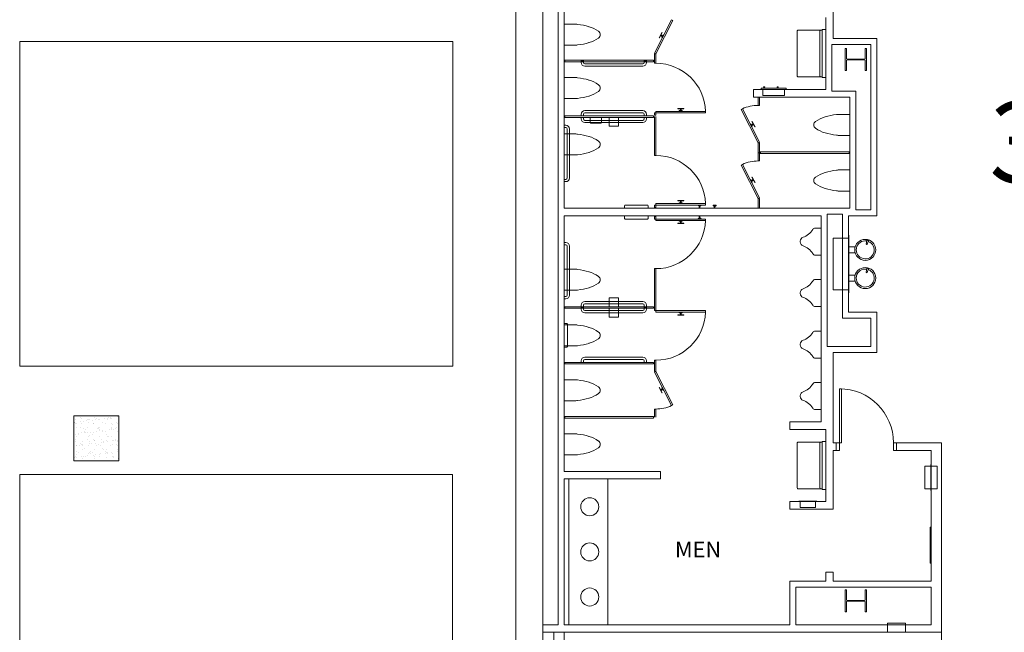
# Model space of a CAD drawing. Units: feet. Extents: x 28 to 1081, y 35 to 737.
# Drawn here: x 393 to 447, y 264 to 298 of the extents above; entities that cross this region are included whole.
import ezdxf

# ---------------------------------------------------------------- set-up
doc = ezdxf.new("R2010")
doc.units = ezdxf.units.FT
doc.header["$LTSCALE"] = 40
doc.header["$MEASUREMENT"] = 0
doc.linetypes.add('Line Type-1', pattern=[0.083328, 0.041656, -0.041672])
doc.layers.get('0').update_dxf_attribs({"lineweight": 15})
for name, color, linetype, lineweight in [('BASEPLAN', 7, 'Continuous', 15), ('Dimension', 7, 'Continuous', 5), ('Max_Booths', 7, 'Continuous', 15)]:
    doc.layers.add(name, color=color, linetype=linetype, lineweight=lineweight)
doc.layers.add('Fire_Protection_Equip', color=1, linetype='Continuous', lineweight=15, true_color=0xff0000)
doc.layers.add('TEXT_Client', color=6, linetype='Continuous', lineweight=15, true_color=0xff00ff)
doc.layers.get('0').freeze()
doc.styles.add('Geneva', font='Geneva')
doc.styles.add('Times', font='Times')
doc.dimstyles.new('Plan Dim', dxfattribs={"dimtxt": 1.993166, "dimasz": 0.556641, "dimexe": 0, "dimexo": 0, "dimgap": 0, "dimtad": 0, "dimtih": 1, "dimtoh": 1, "dimdec": 3, "dimzin": 4, "dimdsep": 46, "dimtxsty": 'Geneva', "dimblk": 'VW_FILLEDARROW', "dimblk1": 'VW_FILLEDARROW', "dimblk2": 'VW_FILLEDARROW', "dimcen": 0, "dimse1": 1, "dimse2": 1, "dimazin": 0, "dimtfac": 1, "dimtdec": 3, "dimtix": 1, "dimtofl": 0, "dimtmove": 0, "dimatfit": 0, "dimldrblk": 'VW_FILLEDARROW', "dimfxl": 1, "dimfrac": 2, "dimtolj": 1, "dimtzin": 4, "dimarcsym": 0})

# ---------------------------------------------------------------- blocks, each defined once
blk = doc.blocks.new('VW_FILLEDARROW')
at = {"linetype": 'Continuous', "lineweight": 0, "transparency": 16777216}
blk.add_hatch(color=0, dxfattribs=at).paths.add_polyline_path([(-1, 0.268), (0, 0), (-1, -0.268)])
at = {"color": 0, "linetype": 'Continuous', "lineweight": 5, "transparency": 16777216, "flags": 128}
blk.add_lwpolyline([(-1, 0.268), (0, 0), (-1, -0.268)], close=True, dxfattribs=at)
blk = doc.blocks.new('*D33')
at = {"layer": 'Dimension', "color": 0, "linetype": 'Continuous', "lineweight": -2, "transparency": 33554687}
for p, q in [((450.718, 307.901), (450.718, 293.818)), ((450.718, 274.014), (450.718, 288.097))]:
    blk.add_line(p, q, dxfattribs=at)
at = {"layer": 'Dimension', "color": 0, "lineweight": -2, "xscale": 0.5566406250000001, "yscale": 0.5566406250000001, "zscale": 0.5566406250000001}
for p, rotation in [((450.718, 308.458), 90), ((450.718, 273.458), 270)]:
    blk.add_blockref('VW_FILLEDARROW', p, dxfattribs=dict(at, rotation=rotation))
at = {"layer": 'Dimension', "color": 0, "lineweight": 18, "transparency": 33554687, "insert": (450.718, 290.958), "char_height": 4.4705, "attachment_point": 5, "style": 'Times'}
blk.add_mtext("\\A1;35'", dxfattribs=at)

msp = doc.modelspace()

# ---------------------------------------------------------------- linework, layer by layer
at = {"layer": 'BASEPLAN', "color": 7, "transparency": 33554687}
for p, q in [((420.232, 326.433), (420.232, 251.542)), ((421.732, 326.297), (421.732, 231.823)), ((422.921, 287.292), (422.921, 301.459)), ((422.921, 296.334), (422.921, 297.5)), ((422.921, 297.5), (423.565, 297.5)), ((427.93, 295.892), (428.875, 297.747)), ((428.949, 297.709), (428.004, 295.854)), ((428.875, 297.747), (428.949, 297.709)), ((428.178, 296.747), (428.33, 297.044)), ((428.348, 297.034), (428.197, 296.737)), ((428.328, 296.764), (428.403, 296.913)), ((428.33, 297.044), (428.348, 297.034)), ((428.403, 296.913), (428.44, 296.894)), ((435.838, 297.125), (435.838, 294.625)), ((437.13, 297.167), (435.88, 297.167)), ((437.088, 294.625), (437.088, 297.125)), ((437.13, 297.167), (437.224, 297.167)), ((437.224, 294.552), (437.224, 297.198)), ((437.234, 297.209), (437.422, 297.209)), ((437.422, 297.209), (437.422, 294.542)), ((416.745, 296.541), (392.745, 296.541)), ((392.745, 296.541), (392.745, 278.541)), ((416.745, 278.541), (416.745, 296.541)), ((428.197, 296.737), (428.178, 296.747)), ((428.263, 296.867), (428.282, 296.904)), ((428.356, 296.82), (428.263, 296.867)), ((428.282, 296.904), (428.375, 296.857)), ((428.365, 296.745), (428.328, 296.764)), ((428.375, 296.857), (428.356, 296.82)), ((428.44, 296.894), (428.365, 296.745)), ((423.565, 296.334), (422.921, 296.334)), ((427.921, 295.459), (427.921, 295.854)), ((427.921, 295.854), (428.004, 295.854)), ((428.004, 295.854), (427.93, 295.892)), ((428.004, 295.854), (428.004, 295.459)), ((438.562, 296.151), (438.49, 296.151)), ((438.49, 296.151), (438.49, 294.933)), ((438.562, 295.614), (438.562, 296.151)), ((439.684, 296.151), (439.612, 296.151)), ((439.612, 296.151), (439.612, 295.614)), ((439.684, 294.933), (439.684, 296.151)), ((422.963, 295.417), (422.963, 295.5)), ((422.963, 295.5), (427.879, 295.5)), ((427.879, 295.417), (422.963, 295.417)), ((422.963, 295.417), (422.963, 295.417)), ((423.858, 295.375), (423.858, 295.458)), ((423.858, 295.458), (423.983, 295.458)), ((423.983, 295.458), (423.983, 295.375)), ((424.067, 295.292), (427.275, 295.292)), ((427.358, 295.375), (427.358, 295.458)), ((427.358, 295.458), (427.483, 295.458)), ((427.483, 295.458), (427.483, 295.375)), ((427.879, 295.5), (427.879, 295.417)), ((427.921, 295.333), (427.921, 295.5)), ((428.004, 295.333), (427.921, 295.333)), ((428.004, 295.5), (428.004, 295.333)), ((428.004, 295.459), (428.004, 295.459)), ((438.562, 294.933), (438.562, 295.47)), ((439.562, 295.564), (438.612, 295.564)), ((438.612, 295.52), (439.562, 295.52)), ((439.612, 295.47), (439.612, 294.933)), ((427.275, 295.167), (424.067, 295.167)), ((438.49, 294.933), (438.562, 294.933)), ((439.612, 294.933), (439.684, 294.933)), ((422.921, 293.375), (422.921, 294.542)), ((422.921, 294.542), (423.565, 294.542)), ((437.13, 294.584), (435.88, 294.584)), ((437.224, 294.584), (437.13, 294.584)), ((437.422, 294.542), (437.234, 294.542)), ((433.839, 293.875), (433.839, 293.948)), ((433.839, 293.948), (435.224, 293.948)), ((435.224, 293.875), (433.839, 293.875)), ((433.922, 293.875), (433.922, 293.547)), ((433.964, 293.966), (433.964, 293.948)), ((434.037, 294.026), (433.974, 294.026)), ((433.974, 294.026), (433.974, 294.016)), ((433.974, 294.016), (433.974, 294.016)), ((433.974, 294.016), (434.037, 294.016)), ((434.037, 293.976), (433.974, 293.976)), ((433.995, 293.976), (433.995, 294.006)), ((434.016, 293.976), (434.016, 294.006)), ((434.037, 294.016), (434.037, 294.026)), ((434.037, 294.016), (434.037, 294.016)), ((434.047, 293.948), (434.047, 293.966)), ((434.708, 293.966), (434.708, 293.948)), ((434.781, 294.026), (434.719, 294.026)), ((434.719, 294.026), (434.719, 294.016)), ((434.719, 294.016), (434.719, 294.016)), ((434.719, 294.016), (434.781, 294.016)), ((434.781, 293.976), (434.719, 293.976)), ((434.74, 293.976), (434.74, 294.006)), ((434.761, 293.976), (434.761, 294.006)), ((434.781, 294.016), (434.781, 294.026)), ((434.781, 294.016), (434.781, 294.016)), ((434.792, 293.948), (434.792, 293.966)), ((435.141, 293.547), (435.141, 293.875)), ((435.224, 293.948), (435.224, 293.875)), ((423.565, 293.375), (422.921, 293.375)), ((438.755, 293.459), (433.421, 293.459)), ((433.672, 293.459), (433.755, 293.459)), ((433.672, 293.459), (433.672, 293)), ((433.755, 293), (433.755, 293.459)), ((433.922, 293.547), (435.141, 293.547)), ((438.755, 287.292), (438.755, 293.459)), ((427.275, 292.708), (424.067, 292.708)), ((424.067, 292.583), (427.275, 292.583)), ((427.921, 292.458), (427.921, 292.583)), ((427.921, 292.583), (428.004, 292.583)), ((430.754, 292.667), (428.004, 292.667)), ((428.004, 292.667), (428.004, 292.583)), ((428.004, 292.583), (428.004, 292.458)), ((428.004, 292.583), (430.754, 292.583)), ((429.213, 292.833), (429.213, 292.813)), ((429.546, 292.833), (429.213, 292.833)), ((429.213, 292.813), (429.546, 292.813)), ((429.463, 292.708), (429.296, 292.708)), ((429.296, 292.708), (429.296, 292.667)), ((429.296, 292.667), (429.463, 292.667)), ((429.4, 292.813), (429.358, 292.813)), ((429.358, 292.813), (429.358, 292.708)), ((429.358, 292.708), (429.4, 292.708)), ((429.4, 292.708), (429.4, 292.813)), ((429.463, 292.667), (429.463, 292.708)), ((429.546, 292.813), (429.546, 292.833)), ((430.754, 292.583), (430.754, 292.667)), ((432.801, 292.81), (432.727, 292.772)), ((432.727, 292.772), (433.672, 290.917)), ((433.746, 290.955), (432.801, 292.81)), ((433.672, 293), (433.755, 293)), ((427.878, 292.417), (422.964, 292.417)), ((422.964, 292.417), (422.964, 292.333)), ((422.964, 292.333), (427.878, 292.333)), ((423.858, 292.5), (423.858, 292.417)), ((423.858, 292.417), (423.983, 292.417)), ((423.858, 292.25), (423.858, 292.333)), ((423.858, 292.333), (423.983, 292.333)), ((423.983, 292.417), (423.983, 292.5)), ((423.983, 292.333), (423.983, 292.25)), ((424.067, 292.167), (427.275, 292.167)), ((427.275, 292.042), (424.067, 292.042)), ((424.358, 292.334), (424.983, 292.334)), ((424.358, 292.058), (424.358, 292.334)), ((424.942, 292.016), (424.4, 292.016)), ((424.983, 292.334), (424.983, 292.058)), ((425.418, 292.333), (425.923, 292.333)), ((425.418, 291.839), (425.418, 292.333)), ((425.923, 292.333), (425.923, 291.839)), ((427.358, 292.5), (427.358, 292.417)), ((427.358, 292.417), (427.483, 292.417)), ((427.358, 292.25), (427.358, 292.333)), ((427.358, 292.333), (427.483, 292.333)), ((427.483, 292.417), (427.483, 292.5)), ((427.483, 292.333), (427.483, 292.25)), ((427.878, 292.333), (427.878, 292.417)), ((427.921, 292.458), (428.004, 292.458)), ((427.921, 292.375), (427.921, 290.219)), ((428.004, 292.458), (428.004, 292.458)), ((428.004, 290.219), (428.004, 292.375)), ((433.346, 292.106), (433.328, 292.097)), ((433.328, 292.097), (433.479, 291.8)), ((433.498, 291.809), (433.346, 292.106)), ((438.755, 292.5), (438.111, 292.5)), ((438.755, 291.334), (438.755, 292.5)), ((422.921, 291.771), (422.921, 291.896)), ((422.921, 291.896), (423.004, 291.896)), ((423.004, 291.771), (422.921, 291.771)), ((423.088, 288.979), (423.088, 291.688)), ((423.213, 291.688), (423.213, 288.979)), ((425.923, 291.839), (425.418, 291.839)), ((433.273, 291.975), (433.236, 291.956)), ((433.236, 291.956), (433.311, 291.808)), ((433.348, 291.827), (433.273, 291.975)), ((433.394, 291.967), (433.301, 291.92)), ((433.301, 291.92), (433.32, 291.883)), ((433.311, 291.808), (433.348, 291.827)), ((433.32, 291.883), (433.413, 291.93)), ((433.413, 291.93), (433.394, 291.967)), ((433.479, 291.8), (433.498, 291.809)), ((422.921, 290.25), (422.921, 291.417)), ((422.921, 291.417), (423.565, 291.417)), ((433.672, 290.917), (433.746, 290.955)), ((433.755, 290.917), (433.672, 290.917)), ((433.672, 290.917), (433.672, 290.375)), ((433.755, 290.375), (433.755, 290.917)), ((438.111, 291.334), (438.755, 291.334)), ((433.672, 290.375), (433.755, 290.375)), ((433.672, 290.375), (433.672, 290.375)), ((433.672, 290.375), (433.672, 289.917)), ((438.755, 290.417), (433.755, 290.417)), ((433.755, 290.417), (433.755, 290.334)), ((433.755, 289.917), (433.755, 290.375)), ((438.713, 290.417), (433.797, 290.417)), ((433.797, 290.417), (433.797, 290.334)), ((438.713, 290.334), (438.713, 290.417)), ((438.755, 290.334), (438.755, 290.417)), ((423.565, 290.25), (422.921, 290.25)), ((427.921, 290.219), (428.004, 290.219)), ((433.672, 289.917), (433.755, 289.917)), ((433.755, 290.334), (438.755, 290.334)), ((433.797, 290.334), (438.713, 290.334)), ((438.713, 290.334), (438.713, 290.334)), ((432.801, 289.726), (432.727, 289.688)), ((432.727, 289.688), (433.672, 287.834)), ((433.746, 287.871), (432.801, 289.726)), ((438.111, 289.417), (438.755, 289.417)), ((438.755, 289.417), (438.755, 288.25)), ((422.921, 288.771), (422.921, 288.896)), ((422.921, 288.896), (423.004, 288.896)), ((423.004, 288.771), (422.921, 288.771)), ((433.273, 288.892), (433.236, 288.873)), ((433.236, 288.873), (433.311, 288.725)), ((433.348, 288.744), (433.273, 288.892)), ((433.394, 288.884), (433.301, 288.836)), ((433.301, 288.836), (433.32, 288.799)), ((433.311, 288.725), (433.348, 288.744)), ((433.32, 288.799), (433.413, 288.846)), ((433.346, 289.023), (433.328, 289.014)), ((433.328, 289.014), (433.479, 288.717)), ((433.498, 288.726), (433.346, 289.023)), ((433.413, 288.846), (433.394, 288.884)), ((433.479, 288.717), (433.498, 288.726)), ((438.755, 288.25), (438.111, 288.25)), ((429.213, 287.719), (429.213, 287.698)), ((429.546, 287.719), (429.213, 287.719)), ((429.213, 287.698), (429.546, 287.698)), ((429.4, 287.698), (429.358, 287.698)), ((429.358, 287.698), (429.358, 287.594)), ((429.4, 287.594), (429.4, 287.698)), ((429.546, 287.698), (429.546, 287.719)), ((433.672, 287.834), (433.746, 287.871)), ((433.755, 287.834), (433.672, 287.834)), ((433.672, 287.834), (433.672, 287.292)), ((433.755, 287.292), (433.755, 287.834)), ((426.265, 287.292), (426.265, 287.433)), ((427.577, 287.292), (426.265, 287.292)), ((426.306, 287.474), (427.535, 287.474)), ((427.577, 287.433), (427.577, 287.292)), ((428.004, 287.469), (427.921, 287.469)), ((427.921, 287.469), (427.921, 287.334)), ((427.921, 287.334), (428.004, 287.334)), ((430.754, 287.552), (428.004, 287.552)), ((428.004, 287.552), (428.004, 287.469)), ((428.004, 287.469), (430.754, 287.469)), ((428.004, 287.334), (428.004, 287.469)), ((428.004, 287.334), (428.004, 287.334)), ((429.463, 287.594), (429.296, 287.594)), ((429.296, 287.594), (429.296, 287.552)), ((429.296, 287.552), (429.463, 287.552)), ((429.358, 287.594), (429.4, 287.594)), ((429.463, 287.552), (429.463, 287.594)), ((430.338, 287.464), (430.338, 287.448)), ((430.499, 287.469), (430.343, 287.469)), ((430.343, 287.443), (430.499, 287.443)), ((430.393, 287.443), (430.4, 287.302)), ((430.398, 287.344), (430.444, 287.344)), ((430.4, 287.302), (430.442, 287.302)), ((430.442, 287.302), (430.449, 287.443)), ((430.504, 287.448), (430.504, 287.464)), ((430.754, 287.469), (430.754, 287.552)), ((431.172, 287.453), (431.172, 287.438)), ((431.333, 287.459), (431.177, 287.459)), ((431.177, 287.433), (431.333, 287.433)), ((431.227, 287.433), (431.234, 287.292)), ((431.232, 287.334), (431.278, 287.334)), ((431.234, 287.292), (431.276, 287.292)), ((431.276, 287.292), (431.283, 287.433)), ((431.338, 287.438), (431.338, 287.453)), ((433.672, 287.292), (433.755, 287.292)), ((433.672, 287.292), (433.672, 287.292)), ((422.921, 272.709), (422.921, 286.875)), ((427.577, 286.875), (426.265, 286.875)), ((426.265, 286.875), (426.265, 286.735)), ((426.306, 286.693), (427.535, 286.693)), ((427.577, 286.735), (427.577, 286.875)), ((427.921, 286.698), (427.921, 286.834)), ((427.921, 286.834), (428.004, 286.834)), ((428.004, 286.698), (427.921, 286.698)), ((428.004, 286.834), (428.004, 286.698)), ((428.004, 286.834), (428.004, 286.834)), ((428.004, 286.698), (430.754, 286.698)), ((428.004, 286.615), (428.004, 286.698)), ((430.754, 286.615), (428.004, 286.615)), ((429.296, 286.615), (429.463, 286.615)), ((429.296, 286.573), (429.296, 286.615)), ((429.463, 286.573), (429.296, 286.573)), ((429.358, 286.469), (429.358, 286.573)), ((429.358, 286.573), (429.4, 286.573)), ((429.4, 286.573), (429.4, 286.469)), ((429.463, 286.615), (429.463, 286.573)), ((430.338, 286.719), (430.338, 286.703)), ((430.499, 286.724), (430.343, 286.724)), ((430.343, 286.698), (430.499, 286.698)), ((430.4, 286.865), (430.393, 286.724)), ((430.444, 286.823), (430.398, 286.823)), ((430.442, 286.865), (430.4, 286.865)), ((430.449, 286.724), (430.442, 286.865)), ((430.504, 286.703), (430.504, 286.719)), ((430.754, 286.698), (430.754, 286.615)), ((437.172, 286.875), (437.172, 275.459)), ((429.213, 286.448), (429.213, 286.469)), ((429.213, 286.469), (429.546, 286.469)), ((429.546, 286.448), (429.213, 286.448)), ((429.4, 286.469), (429.358, 286.469)), ((429.546, 286.469), (429.546, 286.448)), ((436.838, 286.198), (437.172, 286.198)), ((437.172, 286.198), (437.172, 284.698)), ((436.005, 285.427), (436.005, 285.469)), ((438.672, 285.646), (437.838, 285.646)), ((437.838, 282.771), (437.838, 285.646)), ((438.672, 282.604), (438.672, 285.813)), ((438.672, 285.813), (438.692, 285.813)), ((438.692, 282.604), (438.692, 285.813)), ((439.666, 285.314), (439.694, 285.517)), ((439.716, 285.301), (439.789, 285.492)), ((423.004, 285.396), (422.921, 285.396)), ((422.921, 285.396), (422.921, 285.271)), ((422.921, 285.271), (423.004, 285.271)), ((423.088, 285.188), (423.088, 282.48)), ((423.213, 282.48), (423.213, 285.188)), ((439.05, 285.157), (438.692, 285.157)), ((437.172, 284.698), (436.838, 284.698)), ((439.05, 284.823), (438.692, 284.823)), ((423.565, 283.917), (422.921, 283.917)), ((422.921, 283.917), (422.921, 282.75)), ((427.921, 281.792), (427.921, 283.948)), ((427.921, 283.948), (428.004, 283.948)), ((428.004, 283.948), (428.004, 281.792)), ((439.666, 283.752), (439.694, 283.954)), ((439.716, 283.739), (439.789, 283.93)), ((436.838, 283.344), (437.172, 283.344)), ((437.172, 283.344), (437.172, 281.844)), ((439.05, 283.594), (438.692, 283.594)), ((422.921, 282.75), (423.565, 282.75)), ((438.672, 282.771), (437.838, 282.771)), ((439.05, 283.261), (438.692, 283.261)), ((423.004, 282.396), (422.921, 282.396)), ((422.921, 282.396), (422.921, 282.271)), ((422.921, 282.271), (423.004, 282.271)), ((425.923, 282.329), (425.418, 282.329)), ((425.418, 282.329), (425.418, 281.834)), ((425.923, 281.834), (425.923, 282.329)), ((436.005, 282.573), (436.005, 282.615)), ((438.692, 282.604), (438.672, 282.604)), ((422.964, 281.751), (422.964, 281.834)), ((422.964, 281.834), (427.878, 281.834)), ((427.878, 281.751), (422.964, 281.751)), ((423.858, 281.917), (423.858, 281.834)), ((423.858, 281.834), (423.983, 281.834)), ((423.858, 281.709), (423.858, 281.792)), ((423.858, 281.792), (423.983, 281.792)), ((423.983, 281.834), (423.983, 281.917)), ((423.983, 281.792), (423.983, 281.709)), ((427.275, 282.126), (424.067, 282.126)), ((424.067, 282.001), (427.275, 282.001)), ((425.418, 281.834), (425.923, 281.834)), ((425.418, 281.75), (425.923, 281.75)), ((425.418, 281.255), (425.418, 281.75)), ((425.923, 281.75), (425.923, 281.255)), ((427.358, 281.917), (427.358, 281.834)), ((427.358, 281.834), (427.483, 281.834)), ((427.358, 281.709), (427.358, 281.792)), ((427.358, 281.792), (427.483, 281.792)), ((427.483, 281.834), (427.483, 281.917)), ((427.483, 281.792), (427.483, 281.709)), ((427.878, 281.834), (427.878, 281.751)), ((427.921, 281.792), (427.921, 281.625)), ((428.004, 281.625), (428.004, 281.792)), ((428.004, 281.792), (428.004, 281.792)), ((437.172, 281.844), (436.838, 281.844)), ((424.067, 281.625), (427.275, 281.625)), ((427.275, 281.5), (424.067, 281.5)), ((425.923, 281.255), (425.418, 281.255)), ((427.921, 281.625), (428.004, 281.625)), ((428.004, 281.625), (430.754, 281.625)), ((428.004, 281.542), (428.004, 281.625)), ((430.754, 281.542), (428.004, 281.542)), ((429.213, 281.375), (429.213, 281.396)), ((429.213, 281.396), (429.546, 281.396)), ((429.546, 281.375), (429.213, 281.375)), ((429.296, 281.542), (429.463, 281.542)), ((429.296, 281.5), (429.296, 281.542)), ((429.463, 281.5), (429.296, 281.5)), ((429.358, 281.396), (429.358, 281.5)), ((429.358, 281.5), (429.4, 281.5)), ((429.4, 281.396), (429.358, 281.396)), ((429.4, 281.5), (429.4, 281.396)), ((429.463, 281.542), (429.463, 281.5)), ((429.546, 281.396), (429.546, 281.375)), ((430.754, 281.625), (430.754, 281.542)), ((422.921, 280.907), (422.921, 279.594)), ((423.061, 280.907), (422.921, 280.907)), ((422.921, 279.667), (422.921, 280.834)), ((422.921, 280.834), (423.565, 280.834)), ((423.103, 279.636), (423.103, 280.865)), ((436.838, 280.49), (437.172, 280.49)), ((437.172, 280.49), (437.172, 278.99)), ((423.565, 279.667), (422.921, 279.667)), ((422.921, 279.594), (423.061, 279.594)), ((436.005, 279.719), (436.005, 279.761)), ((427.275, 279.042), (424.067, 279.042)), ((424.067, 278.917), (427.275, 278.917)), ((437.172, 278.99), (436.838, 278.99)), ((392.745, 278.541), (416.745, 278.541)), ((422.963, 278.667), (422.963, 278.75)), ((422.963, 278.75), (427.879, 278.75)), ((427.879, 278.667), (422.963, 278.667)), ((422.963, 278.667), (422.963, 278.667)), ((423.858, 278.834), (423.858, 278.75)), ((423.858, 278.75), (423.983, 278.75)), ((423.983, 278.75), (423.983, 278.834)), ((427.358, 278.834), (427.358, 278.75)), ((427.358, 278.75), (427.483, 278.75)), ((427.483, 278.75), (427.483, 278.834)), ((427.879, 278.75), (427.879, 278.667)), ((428.004, 278.875), (427.921, 278.875)), ((427.921, 278.875), (427.921, 278.709)), ((427.921, 278.709), (427.921, 278.25)), ((428.004, 278.709), (428.004, 278.875)), ((428.004, 278.25), (428.004, 278.709)), ((428.004, 278.709), (428.004, 278.709)), ((427.921, 278.25), (428.004, 278.25)), ((428.004, 278.25), (427.93, 278.212)), ((427.93, 278.212), (428.875, 276.358)), ((428.949, 276.396), (428.004, 278.25)), ((422.921, 276.625), (422.921, 277.792)), ((422.921, 277.792), (423.565, 277.792)), ((428.197, 277.367), (428.178, 277.358)), ((428.178, 277.358), (428.33, 277.061)), ((428.348, 277.07), (428.197, 277.367)), ((428.356, 277.285), (428.263, 277.237)), ((428.365, 277.359), (428.328, 277.34)), ((428.328, 277.34), (428.403, 277.192)), ((428.375, 277.248), (428.356, 277.285)), ((428.44, 277.211), (428.365, 277.359)), ((436.838, 277.636), (437.172, 277.636)), ((437.172, 277.636), (437.172, 276.136)), ((438.172, 274.292), (438.172, 277.292)), ((438.172, 277.292), (438.297, 277.292)), ((438.297, 277.292), (438.297, 274.292)), ((428.263, 277.237), (428.282, 277.2)), ((428.282, 277.2), (428.375, 277.248)), ((428.33, 277.061), (428.348, 277.07)), ((428.403, 277.192), (428.44, 277.211)), ((436.005, 276.865), (436.005, 276.907)), ((423.565, 276.625), (422.921, 276.625)), ((428.875, 276.358), (428.949, 276.396)), ((395.732, 273.292), (395.732, 275.792)), ((395.732, 275.792), (398.232, 275.792)), ((398.235, 275.792), (395.735, 275.792)), ((395.735, 275.792), (395.735, 273.292)), ((396.083, 275.707), (396.083, 275.707)), ((396.188, 275.639), (396.188, 275.639)), ((396.861, 275.708), (396.861, 275.708)), ((396.967, 275.641), (396.967, 275.641)), ((397.367, 275.788), (397.367, 275.788)), ((397.464, 275.641), (397.464, 275.641)), ((397.595, 275.659), (397.595, 275.659)), ((397.64, 275.709), (397.64, 275.709)), ((397.745, 275.642), (397.745, 275.642)), ((397.798, 275.685), (397.798, 275.685)), ((397.817, 275.628), (397.817, 275.628)), ((398.137, 275.73), (398.137, 275.73)), ((398.232, 275.792), (398.232, 273.292)), ((398.235, 273.292), (398.235, 275.792)), ((422.963, 275.667), (422.963, 275.75)), ((422.963, 275.75), (427.879, 275.75)), ((427.879, 275.667), (422.963, 275.667)), ((422.963, 275.667), (422.963, 275.667)), ((427.879, 275.75), (427.879, 275.667)), ((428.004, 276.167), (427.921, 276.167)), ((427.921, 276.167), (427.921, 275.709)), ((428.004, 275.709), (428.004, 276.167)), ((437.172, 276.136), (436.838, 276.136)), ((395.779, 275.42), (395.779, 275.42)), ((395.789, 275.396), (395.789, 275.396)), ((395.818, 275.392), (395.818, 275.392)), ((395.848, 275.599), (395.848, 275.599)), ((395.864, 275.349), (395.864, 275.349)), ((395.864, 275.117), (395.864, 275.117)), ((396.082, 275.15), (396.082, 275.15)), ((396.119, 275.464), (396.119, 275.464)), ((396.165, 275.348), (396.165, 275.348)), ((396.249, 275.481), (396.249, 275.481)), ((396.452, 275.508), (396.452, 275.508)), ((396.502, 275.607), (396.502, 275.607)), ((396.518, 275.125), (396.518, 275.125)), ((396.568, 275.398), (396.568, 275.398)), ((396.57, 275.611), (396.57, 275.611)), ((396.616, 275.569), (396.616, 275.569)), ((396.791, 275.553), (396.791, 275.553)), ((396.833, 275.369), (396.833, 275.369)), ((396.84, 275.373), (396.84, 275.373)), ((396.922, 275.57), (396.922, 275.57)), ((397.063, 275.082), (397.063, 275.082)), ((397.082, 275.141), (397.082, 275.141)), ((397.125, 275.597), (397.125, 275.597)), ((397.128, 275.099), (397.128, 275.099)), ((397.142, 275.604), (397.142, 275.604)), ((397.157, 275.122), (397.157, 275.122)), ((397.346, 275.399), (397.346, 275.399)), ((397.495, 275.381), (397.495, 275.381)), ((397.585, 275.589), (397.585, 275.589)), ((397.833, 275.147), (397.833, 275.147)), ((397.834, 275.361), (397.834, 275.361)), ((397.842, 275.083), (397.842, 275.083)), ((397.88, 275.319), (397.88, 275.319)), ((398.097, 275.119), (398.097, 275.119)), ((398.125, 275.4), (398.125, 275.4)), ((398.134, 275.378), (398.134, 275.378)), ((395.806, 274.776), (395.806, 274.776)), ((395.879, 274.635), (395.879, 274.635)), ((395.991, 274.77), (395.991, 274.77)), ((396.009, 274.803), (396.009, 274.803)), ((396.181, 274.867), (396.181, 274.867)), ((396.285, 275.081), (396.285, 275.081)), ((396.33, 274.922), (396.33, 274.922)), ((396.349, 274.847), (396.349, 274.847)), ((396.377, 274.88), (396.377, 274.88)), ((396.39, 275.013), (396.39, 275.013)), ((396.479, 274.864), (396.479, 274.864)), ((396.534, 274.644), (396.534, 274.644)), ((396.594, 274.681), (396.594, 274.681)), ((396.682, 274.891), (396.682, 274.891)), ((396.77, 274.772), (396.77, 274.772)), ((396.856, 274.891), (396.856, 274.891)), ((397.022, 274.936), (397.022, 274.936)), ((397.152, 274.953), (397.152, 274.953)), ((397.169, 275.015), (397.169, 275.015)), ((397.173, 274.641), (397.173, 274.641)), ((397.346, 274.9), (397.346, 274.9)), ((397.355, 274.98), (397.355, 274.98)), ((397.51, 274.899), (397.51, 274.899)), ((397.548, 274.773), (397.548, 274.773)), ((397.594, 274.672), (397.594, 274.672)), ((397.64, 274.63), (397.64, 274.63)), ((397.695, 275.024), (397.695, 275.024)), ((397.825, 275.042), (397.825, 275.042)), ((397.848, 274.665), (397.848, 274.665)), ((397.947, 275.016), (397.947, 275.016)), ((398.028, 275.068), (398.028, 275.068)), ((398.15, 274.896), (398.15, 274.896)), ((422.921, 273.625), (422.921, 274.792)), ((422.921, 274.792), (423.565, 274.792)), ((395.814, 274.386), (395.814, 274.386)), ((395.843, 274.461), (395.843, 274.461)), ((395.895, 274.154), (395.895, 274.154)), ((395.907, 274.142), (395.907, 274.142)), ((396.037, 274.159), (396.037, 274.159)), ((396.091, 274.233), (396.091, 274.233)), ((396.137, 274.191), (396.137, 274.191)), ((396.193, 274.144), (396.193, 274.144)), ((396.197, 274.385), (396.197, 274.385)), ((396.24, 274.186), (396.24, 274.186)), ((396.355, 273.992), (396.355, 273.992)), ((396.487, 274.455), (396.487, 274.455)), ((396.549, 274.162), (396.549, 274.162)), ((396.58, 274.23), (396.58, 274.23)), ((396.592, 274.387), (396.592, 274.387)), ((396.71, 274.247), (396.71, 274.247)), ((396.843, 274.452), (396.843, 274.452)), ((396.872, 274.409), (396.872, 274.409)), ((396.889, 274.41), (396.889, 274.41)), ((396.913, 274.274), (396.913, 274.274)), ((396.972, 274.146), (396.972, 274.146)), ((397.106, 274.211), (397.106, 274.211)), ((397.189, 274.159), (397.189, 274.159)), ((397.252, 274.319), (397.252, 274.319)), ((397.265, 274.456), (397.265, 274.456)), ((397.371, 274.389), (397.371, 274.389)), ((397.383, 274.336), (397.383, 274.336)), ((397.526, 274.418), (397.526, 274.418)), ((397.586, 274.363), (397.586, 274.363)), ((397.75, 274.147), (397.75, 274.147)), ((397.858, 274.43), (397.858, 274.43)), ((397.864, 274.183), (397.864, 274.183)), ((397.925, 274.408), (397.925, 274.408)), ((398.044, 274.457), (398.044, 274.457)), ((398.056, 274.425), (398.056, 274.425)), ((398.107, 274.202), (398.107, 274.202)), ((398.149, 274.39), (398.149, 274.39)), ((398.153, 274.16), (398.153, 274.16)), ((398.166, 274.414), (398.166, 274.414)), ((435.838, 274.292), (435.838, 271.792)), ((437.13, 274.334), (435.88, 274.334)), ((437.088, 271.792), (437.088, 274.292)), ((437.13, 274.334), (437.224, 274.334)), ((437.224, 271.719), (437.224, 274.365)), ((437.234, 274.375), (437.422, 274.375)), ((437.422, 274.375), (437.422, 271.709)), ((438.005, 273.875), (438.005, 274.292)), ((438.005, 273.875), (438.005, 274.292)), ((438.005, 274.292), (438.172, 274.292)), ((438.172, 274.292), (438.172, 273.875)), ((438.297, 274.292), (438.172, 274.292)), ((441.338, 274.292), (441.172, 274.292)), ((441.172, 274.292), (441.172, 273.875)), ((441.338, 273.875), (441.338, 274.292)), ((441.338, 273.875), (441.338, 274.292)), ((395.798, 273.48), (395.798, 273.48)), ((395.852, 273.544), (395.852, 273.544)), ((395.898, 273.502), (395.898, 273.502)), ((395.91, 273.827), (395.91, 273.827)), ((395.911, 273.672), (395.911, 273.672)), ((396.015, 273.76), (396.015, 273.76)), ((396.137, 273.525), (396.137, 273.525)), ((396.212, 273.903), (396.212, 273.903)), ((396.267, 273.542), (396.267, 273.542)), ((396.395, 273.518), (396.395, 273.518)), ((396.47, 273.569), (396.47, 273.569)), ((396.565, 273.68), (396.565, 273.68)), ((396.604, 273.764), (396.604, 273.764)), ((396.65, 273.721), (396.65, 273.721)), ((396.689, 273.829), (396.689, 273.829)), ((396.794, 273.761), (396.794, 273.761)), ((396.81, 273.613), (396.81, 273.613)), ((396.867, 273.522), (396.867, 273.522)), ((396.887, 273.927), (396.887, 273.927)), ((396.903, 273.446), (396.903, 273.446)), ((396.94, 273.631), (396.94, 273.631)), ((397.143, 273.657), (397.143, 273.657)), ((397.174, 273.52), (397.174, 273.52)), ((397.205, 273.677), (397.205, 273.677)), ((397.355, 273.983), (397.355, 273.983)), ((397.401, 273.941), (397.401, 273.941)), ((397.467, 273.83), (397.467, 273.83)), ((397.483, 273.702), (397.483, 273.702)), ((397.542, 273.936), (397.542, 273.936)), ((397.558, 273.454), (397.558, 273.454)), ((397.573, 273.763), (397.573, 273.763)), ((397.613, 273.719), (397.613, 273.719)), ((397.619, 273.741), (397.619, 273.741)), ((397.816, 273.746), (397.816, 273.746)), ((397.868, 273.513), (397.868, 273.513)), ((397.88, 273.701), (397.88, 273.701)), ((397.914, 273.471), (397.914, 273.471)), ((397.952, 273.521), (397.952, 273.521)), ((398.156, 273.791), (398.156, 273.791)), ((398.181, 273.933), (398.181, 273.933)), ((398.197, 273.451), (398.197, 273.451)), ((423.565, 273.625), (422.921, 273.625)), ((438.172, 273.875), (438.005, 273.875)), ((441.172, 273.875), (441.338, 273.875)), ((398.232, 273.292), (395.732, 273.292)), ((395.735, 273.292), (398.235, 273.292)), ((396.116, 273.303), (396.116, 273.303)), ((396.228, 273.421), (396.228, 273.421)), ((397.116, 273.294), (397.116, 273.294)), ((442.91, 273.008), (442.91, 271.742)), ((443.243, 273.008), (442.91, 273.008)), ((443.254, 273.091), (443.243, 273.081)), ((443.243, 273.081), (443.243, 271.67)), ((443.254, 271.659), (443.254, 273.091)), ((443.587, 273.008), (443.254, 273.008)), ((443.587, 271.742), (443.587, 273.008)), ((416.737, 272.541), (392.737, 272.541)), ((392.737, 272.541), (392.737, 254.541)), ((416.737, 254.541), (416.737, 272.541)), ((422.921, 264.209), (422.921, 272.292)), ((423.171, 264.209), (423.171, 272.292)), ((423.171, 272.292), (425.338, 272.292)), ((425.338, 272.292), (425.338, 264.209)), ((437.13, 271.75), (435.88, 271.75)), ((437.224, 271.75), (437.13, 271.75)), ((437.422, 271.709), (437.234, 271.709)), ((443.243, 271.742), (442.91, 271.742)), ((443.243, 271.67), (443.254, 271.659)), ((443.254, 271.742), (443.587, 271.742)), ((435.942, 271.058), (435.927, 271.042)), ((435.927, 271.042), (436.916, 271.042)), ((436.901, 271.058), (435.942, 271.058)), ((435.992, 270.714), (435.992, 271.042)), ((436.851, 271.042), (436.851, 270.714)), ((436.916, 271.042), (436.901, 271.058)), ((436.851, 270.714), (435.992, 270.714)), ((443.212, 269.625), (443.212, 267.625)), ((443.254, 269.625), (443.212, 269.625)), ((443.254, 267.625), (443.254, 269.625)), ((443.212, 267.625), (443.254, 267.625)), ((435.422, 264.209), (435.422, 266.625)), ((435.755, 266.292), (443.254, 266.292)), ((438.562, 266.151), (438.49, 266.151)), ((438.49, 266.151), (438.49, 264.933)), ((438.562, 265.614), (438.562, 266.151)), ((439.684, 266.151), (439.612, 266.151)), ((439.612, 266.151), (439.612, 265.614)), ((439.684, 264.933), (439.684, 266.151)), ((438.562, 264.933), (438.562, 265.47)), ((439.562, 265.564), (438.612, 265.564)), ((438.612, 265.52), (439.562, 265.52)), ((439.612, 265.47), (439.612, 264.933)), ((438.49, 264.933), (438.562, 264.933)), ((439.612, 264.933), (439.684, 264.933)), ((425.338, 264.209), (423.171, 264.209)), ((421.732, 263.792), (443.837, 263.792)), ((422.337, 263.792), (422.337, 232.407)), ((422.92, 263.792), (422.92, 231.824))]:
    msp.add_line(p, q, dxfattribs=at)
for points in [[(422.588, 264.209, 0), (422.588, 309.459, 0)], [(437.838, 296.709, 0), (437.838, 301.709, 0)], [(437.422, 293.875, 0), (437.422, 297.875, 0)], [(437.755, 296.375, 0), (439.922, 296.375, 0)], [(437.755, 293.792, 0), (437.755, 296.375, 0)], [(437.838, 296.709, 0), (440.255, 296.709, 0)], [(439.922, 296.375, 0), (439.922, 287.209, 0)], [(440.255, 296.709, 0), (440.255, 286.875, 0)], [(437.422, 293.875, 0), (433.421, 293.875, 0)], [(433.421, 293.459, 0), (433.421, 293.875, 0)], [(439.088, 293.792, 0), (437.755, 293.792, 0)], [(439.088, 293.792, 0), (439.088, 287.209, 0)], [(438.755, 293.459, 0), (438.755, 287.292, 0)], [(422.921, 287.292, 0), (438.755, 287.292, 0)], [(439.088, 287.209, 0), (439.922, 287.209, 0)], [(422.921, 286.875, 0), (437.172, 286.875, 0)], [(437.505, 286.959, 0), (438.338, 286.959, 0)], [(437.505, 286.959, 0), (437.505, 279.625, 0)], [(438.338, 286.959, 0), (438.338, 281.209, 0)], [(438.672, 286.875, 0), (440.255, 286.875, 0)], [(438.672, 286.875, 0), (438.672, 281.542, 0)], [(438.338, 281.209, 0), (439.922, 281.209, 0)], [(438.672, 281.542, 0), (440.255, 281.542, 0)], [(439.922, 281.209, 0), (439.922, 279.625, 0)], [(440.255, 281.542, 0), (440.255, 279.292, 0)], [(437.505, 279.625, 0), (439.922, 279.625, 0)], [(437.838, 274.292, 0), (437.838, 279.292, 0)], [(437.838, 279.292, 0), (440.255, 279.292, 0)], [(435.422, 275.459, 0), (435.422, 275.042, 0)], [(437.172, 275.459, 0), (435.422, 275.459, 0)], [(437.422, 275.042, 0), (435.422, 275.042, 0)], [(437.422, 275.042, 0), (437.422, 271.042, 0)], [(437.838, 274.292, 0), (438.005, 274.292, 0)], [(441.338, 274.292, 0), (443.837, 274.292, 0)], [(443.837, 263.792, 0), (443.837, 274.292, 0)], [(437.838, 273.875, 0), (438.005, 273.875, 0)], [(437.838, 270.625, 0), (437.838, 273.875, 0)], [(441.338, 273.875, 0), (443.254, 273.875, 0)], [(443.254, 266.625, 0), (443.254, 273.875, 0)], [(422.921, 272.709, 0), (428.254, 272.709, 0)], [(428.254, 272.292, 0), (428.254, 272.709, 0)], [(422.921, 272.292, 0), (428.254, 272.292, 0)], [(437.422, 271.042, 0), (435.422, 271.042, 0)], [(435.422, 271.042, 0), (435.422, 270.625, 0)], [(437.838, 270.625, 0), (435.422, 270.625, 0)], [(437.422, 267.125, 0), (437.838, 267.125, 0)], [(437.422, 267.125, 0), (437.422, 266.625, 0)], [(437.838, 266.625, 0), (437.838, 267.125, 0)], [(435.422, 266.625, 0), (437.422, 266.625, 0)], [(437.838, 266.625, 0), (443.254, 266.625, 0)], [(435.755, 264.209, 0), (435.755, 266.292, 0)], [(443.254, 264.209, 0), (443.254, 266.292, 0)], [(421.732, 264.209, 0), (422.588, 264.209, 0)], [(422.921, 264.209, 0), (435.422, 264.209, 0)], [(435.755, 264.209, 0), (443.254, 264.209, 0)]]:
    msp.add_polyline3d(points, dxfattribs=at)
for centre, radius in [((439.609, 284.99), 0.583), ((439.609, 283.427), 0.583), ((424.338, 270.75), 0.5), ((424.338, 268.25), 0.5), ((424.338, 265.75), 0.5)]:
    msp.add_circle(centre, radius, dxfattribs=at)
for centre, radius, start, end in [((422.788, 290.285), 7.257, 83.0739, 83.8573), ((423.19, 293.589), 3.928, 73.6552, 83.0739), ((423.794, 295.651), 1.78, 54.7009, 73.6552), ((424.691, 296.917), 0.229, 0, 54.7009), ((424.691, 296.917), 0.229, 305.2991, 0), ((435.88, 297.125), 0.0417, 90, 180), ((437.13, 297.125), 0.0417, 90, 180), ((437.234, 297.198), 0.0104, 90, 180), ((423.19, 300.245), 3.928, 276.9261, 286.3448), ((423.794, 298.183), 1.78, 286.3448, 305.2991), ((422.788, 303.549), 7.257, 276.1427, 276.9261), ((424.067, 295.375), 0.208, 180, 270), ((424.067, 295.375), 0.208, 180, 270), ((424.067, 295.375), 0.0833, 180, 270), ((427.275, 295.375), 0.0833, 270, 0), ((427.275, 295.375), 0.208, 270, 0), ((428.003, 292.581), 2.752, 1.7824, 89.9804), ((438.612, 295.614), 0.05, 180, 270), ((438.612, 295.47), 0.05, 90, 180), ((439.562, 295.614), 0.05, 270, 0), ((439.562, 295.47), 0.05, 360, 90), ((422.788, 287.326), 7.257, 83.0739, 83.8573), ((423.19, 290.631), 3.928, 73.6552, 83.0739), ((423.794, 292.692), 1.78, 54.7009, 73.6552), ((435.88, 294.625), 0.0417, 180, 270), ((437.13, 294.625), 0.0417, 180, 270), ((437.234, 294.552), 0.0104, 180, 270), ((423.794, 295.225), 1.78, 286.3448, 305.2991), ((424.691, 293.958), 0.229, 0, 54.7009), ((424.691, 293.958), 0.229, 305.2991, 0), ((433.974, 293.966), 0.0104, 90, 180), ((433.984, 294.006), 0.0104, 0, 90), ((434.026, 294.006), 0.0104, 90, 180), ((434.037, 293.966), 0.0104, 0, 90), ((434.719, 293.966), 0.0104, 90, 180), ((434.729, 294.006), 0.0104, 0, 90), ((434.771, 294.006), 0.0104, 90, 180), ((434.781, 293.966), 0.0104, 0, 90), ((422.788, 300.591), 7.257, 276.1427, 276.9261), ((423.19, 297.286), 3.928, 276.9261, 286.3448), ((424.067, 292.5), 0.208, 90, 180), ((424.067, 292.5), 0.208, 90, 180), ((424.067, 292.5), 0.0833, 90, 180), ((427.275, 292.5), 0.208, 0, 90), ((427.275, 292.5), 0.0833, 0, 90), ((433.672, 290.917), 2.083, 90, 114.7076), ((424.067, 292.25), 0.208, 180, 270), ((424.067, 292.25), 0.208, 180, 270), ((424.067, 292.25), 0.0833, 180, 270), ((424.4, 292.058), 0.0417, 180, 270), ((424.942, 292.058), 0.0417, 270, 0), ((427.275, 292.25), 0.0833, 270, 0), ((427.275, 292.25), 0.208, 270, 0), ((436.985, 291.917), 0.229, 125.2991, 180), ((437.882, 290.651), 1.78, 106.3448, 125.2991), ((438.486, 288.589), 3.928, 96.9261, 106.3448), ((438.888, 285.285), 7.257, 96.1427, 96.9261), ((423.004, 291.688), 0.208, 0, 90), ((423.004, 291.688), 0.0833, 0, 90), ((436.985, 291.917), 0.229, 180, 234.7009), ((437.882, 293.183), 1.78, 234.7009, 253.6552), ((438.486, 295.245), 3.928, 253.6552, 263.0739), ((422.788, 284.201), 7.257, 83.0739, 83.8573), ((423.19, 287.506), 3.928, 73.6552, 83.0739), ((423.794, 289.567), 1.78, 54.7009, 73.6552), ((424.691, 290.834), 0.229, 0, 54.7009), ((438.888, 298.549), 7.257, 263.0739, 263.8573), ((423.19, 294.161), 3.928, 276.9261, 286.3448), ((423.794, 292.1), 1.78, 286.3448, 305.2991), ((424.691, 290.834), 0.229, 305.2991, 360), ((422.788, 297.466), 7.257, 276.1427, 276.9261), ((428.003, 287.467), 2.752, 1.7824, 89.9804), ((433.672, 287.834), 2.083, 90, 114.7076), ((437.882, 287.567), 1.78, 106.3448, 125.2991), ((438.486, 285.506), 3.928, 96.9261, 106.3448), ((438.888, 282.201), 7.257, 96.1427, 96.9261), ((423.004, 288.979), 0.208, 270, 0), ((423.004, 288.979), 0.208, 270, 0), ((423.004, 288.979), 0.0833, 270, 0), ((436.985, 288.834), 0.229, 125.2991, 180), ((436.985, 288.834), 0.229, 180, 234.7009), ((437.882, 290.1), 1.78, 234.7009, 253.6552), ((438.486, 292.161), 3.928, 253.6552, 263.0739), ((438.888, 295.466), 7.257, 263.0739, 263.8573), ((426.306, 287.433), 0.0417, 90, 180), ((427.535, 287.433), 0.0417, 0, 90), ((430.343, 287.464), 0.00521, 90, 180), ((430.343, 287.448), 0.00521, 180, 270), ((430.499, 287.464), 0.00521, 0, 90), ((430.499, 287.448), 0.00521, 270, 0), ((431.177, 287.453), 0.00521, 90, 180), ((431.177, 287.438), 0.00521, 180, 270), ((431.333, 287.453), 0.00521, 0, 90), ((431.333, 287.438), 0.00521, 270, 0), ((426.306, 286.735), 0.0417, 180, 270), ((427.535, 286.735), 0.0417, 270, 0), ((428.003, 286.7), 2.752, 270.0196, 358.2176), ((430.343, 286.719), 0.00521, 90, 180), ((430.343, 286.703), 0.00521, 180, 270), ((430.499, 286.719), 0.00521, 0, 90), ((430.499, 286.703), 0.00521, 270, 0), ((435.838, 286.633), 1, 288.7762, 328.9784), ((436.838, 286.032), 0.167, 90, 148.9784), ((436.234, 285.469), 0.229, 108.7762, 180), ((439.609, 284.99), 0.5, 80.7446, 70.3672), ((439.734, 285.474), 0.0583, 18.2154, 132.8964), ((423.004, 285.188), 0.208, 0, 90), ((423.004, 285.188), 0.208, 0, 90), ((423.004, 285.188), 0.0833, 0, 90), ((436.234, 285.427), 0.229, 180, 251.2238), ((435.838, 284.264), 1, 31.0216, 71.2238), ((439.692, 285.313), 0.0262, 167.8071, 343.3047), ((436.838, 284.865), 0.167, 211.0216, 270), ((422.788, 276.701), 7.257, 83.0739, 83.8573), ((423.19, 280.006), 3.928, 73.6552, 83.0739), ((439.609, 283.427), 0.5, 80.7446, 70.3672), ((439.734, 283.912), 0.0583, 18.2154, 132.8964), ((423.794, 282.067), 1.78, 54.7009, 73.6552), ((424.691, 283.334), 0.229, 0, 54.7009), ((424.691, 283.334), 0.229, 305.2991, 360), ((436.838, 283.177), 0.167, 90, 148.9784), ((439.692, 283.75), 0.0262, 167.8071, 343.3047), ((422.788, 289.966), 7.257, 276.1427, 276.9261), ((423.19, 286.661), 3.928, 276.9261, 286.3448), ((423.794, 284.6), 1.78, 286.3448, 305.2991), ((436.234, 282.615), 0.229, 108.7762, 180), ((435.838, 283.779), 1, 288.7762, 328.9784), ((423.004, 282.48), 0.0833, 270, 0), ((423.004, 282.48), 0.208, 270, 0), ((436.234, 282.573), 0.229, 180, 251.2238), ((435.838, 281.409), 1, 31.0216, 71.2238), ((424.067, 281.917), 0.208, 90, 180), ((424.067, 281.917), 0.208, 90, 180), ((424.067, 281.709), 0.208, 180, 270), ((424.067, 281.709), 0.208, 180, 270), ((424.067, 281.917), 0.0833, 90, 180), ((424.067, 281.709), 0.0833, 180, 270), ((427.275, 281.917), 0.208, 0, 90), ((427.275, 281.917), 0.0833, 0, 90), ((427.275, 281.709), 0.0833, 270, 0), ((427.275, 281.709), 0.208, 270, 0), ((436.838, 282.011), 0.167, 211.0216, 270), ((428.003, 281.628), 2.752, 270.0196, 358.2176), ((423.061, 280.865), 0.0417, 0, 90), ((422.788, 273.618), 7.257, 83.0739, 83.8573), ((423.19, 276.923), 3.928, 73.6552, 83.0739), ((423.794, 278.984), 1.78, 54.7009, 73.6552), ((423.794, 281.517), 1.78, 286.3448, 305.2991), ((424.691, 280.25), 0.229, 0, 54.7009), ((424.691, 280.25), 0.229, 305.2991, 360), ((435.838, 280.924), 1, 288.7762, 328.9784), ((436.838, 280.323), 0.167, 90, 148.9784), ((423.061, 279.636), 0.0417, 270, 0), ((422.788, 286.882), 7.257, 276.1427, 276.9261), ((423.19, 283.578), 3.928, 276.9261, 286.3448), ((436.234, 279.761), 0.229, 108.7762, 180), ((436.234, 279.719), 0.229, 180, 251.2238), ((435.838, 278.555), 1, 31.0216, 71.2238), ((424.067, 278.834), 0.208, 90, 180), ((424.067, 278.834), 0.208, 90, 180), ((424.067, 278.834), 0.0833, 90, 180), ((427.275, 278.834), 0.208, 0, 90), ((427.275, 278.834), 0.0833, 0, 90), ((436.838, 279.157), 0.167, 211.0216, 270), ((422.788, 270.576), 7.257, 83.0739, 83.8573), ((423.19, 273.881), 3.928, 73.6552, 83.0739), ((423.794, 275.942), 1.78, 54.7009, 73.6552), ((424.691, 277.209), 0.229, 0, 54.7009), ((435.838, 278.07), 1, 288.7762, 328.9784), ((436.838, 277.469), 0.167, 90, 148.9784), ((438.172, 274.292), 3, 0, 90), ((423.19, 280.536), 3.928, 276.9261, 286.3448), ((423.794, 278.475), 1.78, 286.3448, 305.2991), ((424.691, 277.209), 0.229, 305.2991, 0), ((436.234, 276.907), 0.229, 108.7762, 180), ((436.234, 276.865), 0.229, 180, 251.2238), ((422.788, 283.841), 7.257, 276.1427, 276.9261), ((428.004, 278.25), 2.083, 270, 294.7076), ((435.838, 275.701), 1, 31.0216, 71.2238), ((436.838, 276.302), 0.167, 211.0216, 270), ((422.788, 267.576), 7.257, 83.0739, 83.8573), ((423.19, 270.881), 3.928, 73.6552, 83.0739), ((423.794, 272.942), 1.78, 54.7009, 73.6552), ((423.794, 275.475), 1.78, 286.3448, 305.2991), ((424.691, 274.209), 0.229, 0, 54.7009), ((424.691, 274.209), 0.229, 305.2991, 0), ((435.88, 274.292), 0.0417, 90, 180), ((437.13, 274.292), 0.0417, 90, 180), ((437.234, 274.365), 0.0104, 90, 180), ((422.788, 280.841), 7.257, 276.1427, 276.9261), ((423.19, 277.536), 3.928, 276.9261, 286.3448), ((435.88, 271.792), 0.0417, 180, 270), ((437.13, 271.792), 0.0417, 180, 270), ((437.234, 271.719), 0.0104, 180, 270), ((438.612, 265.614), 0.05, 180, 270), ((438.612, 265.47), 0.05, 90, 180), ((439.562, 265.614), 0.05, 270, 0), ((439.562, 265.47), 0.05, 360, 90)]:
    msp.add_arc(centre, radius, start, end, dxfattribs=at)
at = {"layer": 'Fire_Protection_Equip', "color": 7, "transparency": 33554687}
for p, q in [((441.836, 264.302), (440.836, 264.302)), ((440.836, 264.302), (440.836, 263.792)), ((441.836, 263.792), (441.836, 264.302)), ((440.836, 263.792), (441.836, 263.792))]:
    msp.add_line(p, q, dxfattribs=at)
at = {"layer": 'Max_Booths', "color": 7, "linetype": 'Line Type-1', "lineweight": 18, "transparency": 33554687}
msp.add_line((443.837, 263.792), (443.837, 183.8), dxfattribs=at)

# ---------------------------------------------------------------- texts
at = {"layer": 'TEXT_Client', "color": 7, "transparency": 33554687, "insert": (430.339, 268.266), "char_height": 0.8849, "attachment_point": 5, "line_spacing_factor": 0.898351, "style": 'Times'}
msp.add_mtext('MEN', dxfattribs=at)

# ---------------------------------------------------------------- dimensions: what is measured, and where the dimension line sits
at = {"layer": 'Dimension', "color": 7, "linetype": 'Continuous', "lineweight": 18, "transparency": 33554687}
dim = msp.add_linear_dim(base=(450.718, 273.458), p1=(450.718, 308.458), p2=(450.718, 273.458), angle=270, dimstyle='Plan Dim', override={"dimtxt": 4.470486, "dimgap": 0.625, "dimdec": 0, "dimpost": "<>'", "dimtxsty": 'Times'}, dxfattribs=at)
dim.commit()
dim.dimension.update_dxf_attribs({"geometry": '*D33', "text_midpoint": (450.718, 290.958)})

doc.saveas('drawing.dxf')
